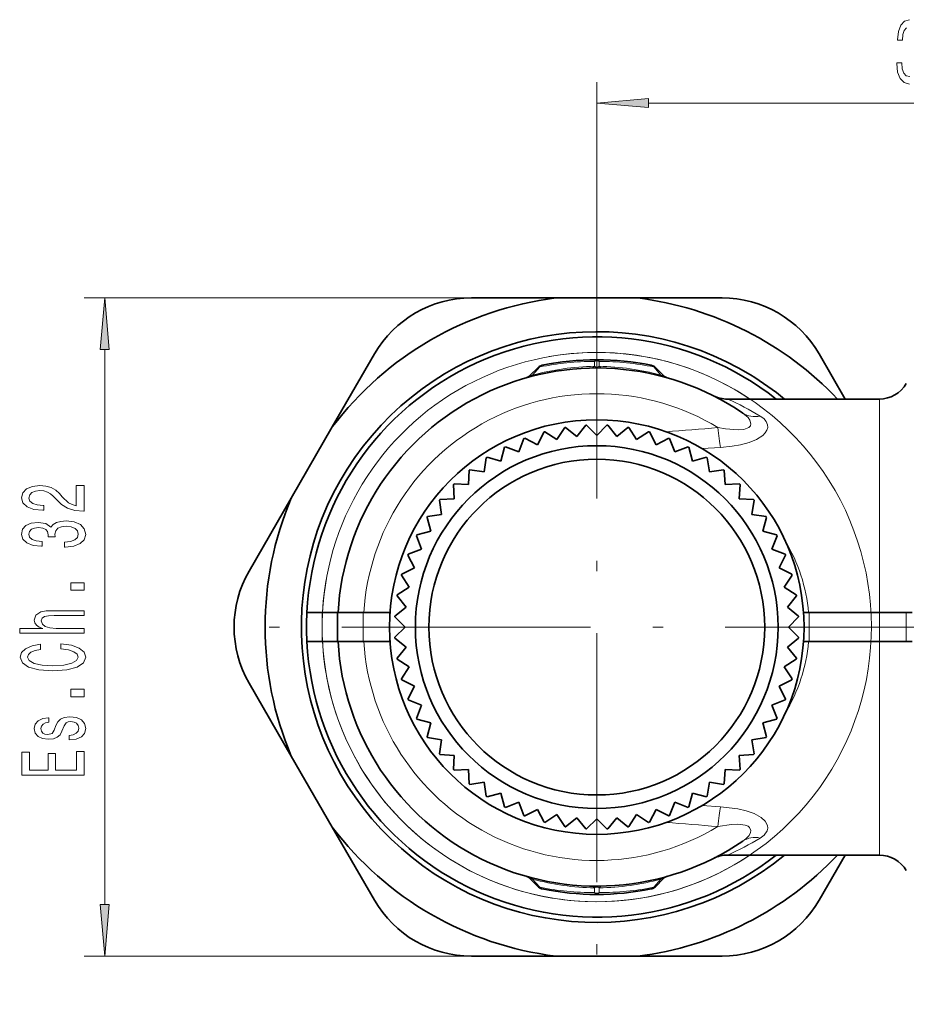
# Model space of a CAD drawing. Extents: x 0 to 210, y 0 to 297.
# Drawn here: x 75 to 118, y 61 to 109 of the extents above; entities that cross this region are included whole.
import ezdxf

# ---------------------------------------------------------------- set-up
doc = ezdxf.new("R2010")
doc.units = 0
doc.linetypes.add('DASHDOT', pattern=[18.5, 12, -3, 0.5, -3])

msp = doc.modelspace()

# ---------------------------------------------------------------- linework, layer by layer
at = {"color": 7, "lineweight": 13}
for p, q in [((102.569824, 97.853119), (102.569824, 105.934692)), ((105.06031, 104.934692), (135.463318, 104.934692)), ((96.521011, 95.529968), (77.834122, 95.529968)), ((78.834122, 66.266762), (78.834122, 93.039482)), ((99.816086, 92.200974), (99.474937, 91.813202)), ((99.816086, 92.200974), (99.75721, 92.193977)), ((102.455223, 92.237778), (102.454544, 92.465126)), ((102.684425, 92.237785), (102.685104, 92.465126)), ((105.323563, 92.200974), (105.382439, 92.193977)), ((105.323563, 92.200974), (105.664711, 91.813202)), ((99.474937, 91.813202), (99.329956, 91.766724)), ((105.664711, 91.813202), (105.809692, 91.766724)), ((116.203796, 90.653122), (116.203796, 84.926804)), ((108.545464, 88.321228), (107.660072, 88.260742)), ((116.203796, 84.926804), (116.203796, 80.353119)), ((89.314827, 80.353119), (89.314827, 78.953125)), ((91.307617, 80.353119), (91.307617, 78.953125)), ((92.57856, 80.353119), (92.57856, 78.953125)), ((112.819824, 80.353119), (112.819824, 78.953125)), ((116.203796, 80.353119), (116.203796, 78.953125)), ((117.494179, 80.353119), (117.494179, 78.953125)), ((116.203796, 78.953125), (116.203796, 68.653122)), ((107.660049, 71.045486), (108.545364, 70.985008)), ((99.474937, 67.493042), (99.329956, 67.53952)), ((99.816086, 67.10527), (99.474937, 67.493042)), ((105.323563, 67.10527), (105.664711, 67.493042)), ((105.664711, 67.493042), (105.809692, 67.53952)), ((99.816086, 67.10527), (99.75721, 67.112267)), ((102.455223, 67.068459), (102.454544, 66.841118)), ((102.684425, 67.068459), (102.685104, 66.841118)), ((105.323563, 67.10527), (105.382439, 67.112267)), ((96.521011, 63.776276), (77.834122, 63.776276))]:
    msp.add_line(p, q, dxfattribs=at)
at = {"color": 7, "linetype": 'DASHDOT', "lineweight": 13}
for p, q in [((102.569824, 97.853119), (102.569824, 61.453121)), ((120.769821, 79.653122), (84.369827, 79.653122))]:
    msp.add_line(p, q, dxfattribs=at)
at = {"color": 7, "lineweight": 35}
for p, q in [((100.588478, 95.529968), (96.521011, 95.529968)), ((100.588478, 95.529968), (104.55117, 95.529968)), ((104.55117, 95.529968), (108.618637, 95.529968)), ((89.810745, 89.307442), (91.844475, 92.829971)), ((114.551971, 90.653122), (113.295174, 92.829971)), ((99.75721, 92.193977), (99.330353, 91.76712)), ((99.941597, 92.282547), (99.907425, 92.275391)), ((105.198051, 92.282547), (105.232224, 92.275391)), ((105.382439, 92.193977), (105.809296, 91.76712)), ((116.203796, 90.653122), (108.874588, 90.653122)), ((89.810745, 89.307442), (87.829399, 85.875656)), ((101.602936, 88.852448), (102.037064, 89.388557)), ((102.569824, 88.903122), (102.082031, 89.390915)), ((102.569824, 88.903122), (103.057617, 89.390915)), ((103.536713, 88.852448), (103.102585, 89.388557)), ((99.711418, 88.450394), (100.024597, 89.065048)), ((100.646645, 88.700989), (100.068092, 89.076698)), ((100.646645, 88.700989), (101.022354, 89.279533)), ((101.602936, 88.852448), (101.066833, 89.286583)), ((103.536713, 88.852448), (104.072815, 89.286583)), ((104.493004, 88.700989), (104.117294, 89.279533)), ((104.493004, 88.700989), (105.071556, 89.076698)), ((105.42823, 88.450394), (105.115051, 89.065048)), ((98.80751, 88.103416), (99.054726, 88.747437)), ((99.711418, 88.450394), (99.096764, 88.763573)), ((105.42823, 88.450394), (106.042885, 88.763573)), ((106.332138, 88.103416), (106.084923, 88.747437)), ((97.944824, 87.663857), (98.123367, 88.330193)), ((98.80751, 88.103416), (98.16349, 88.350632)), ((106.332138, 88.103416), (106.976158, 88.350632)), ((107.194824, 87.663857), (107.016281, 88.330193)), ((97.132812, 87.136528), (97.240723, 87.817879)), ((97.944824, 87.663857), (97.278488, 87.8424)), ((107.194824, 87.663857), (107.86116, 87.8424)), ((108.006836, 87.136528), (107.898926, 87.817879)), ((96.380363, 86.527214), (96.416473, 87.216103)), ((97.132812, 87.136528), (96.451462, 87.244446)), ((108.006836, 87.136528), (108.688187, 87.244446)), ((108.759285, 86.527214), (108.723175, 87.216103)), ((95.695732, 85.842583), (95.65963, 86.531471)), ((96.380363, 86.527214), (95.691475, 86.563316)), ((108.759285, 86.527214), (109.448174, 86.563316)), ((109.443916, 85.842583), (109.480019, 86.531471)), ((87.829399, 85.875656), (85.79567, 82.353119)), ((95.086418, 85.090134), (94.9785, 85.771484)), ((95.695732, 85.842583), (95.006844, 85.806473)), ((109.443916, 85.842583), (110.132805, 85.806473)), ((110.05323, 85.090134), (110.161148, 85.771484)), ((95.086418, 85.090134), (94.405067, 84.982224)), ((110.05323, 85.090134), (110.734581, 84.982224)), ((94.55909, 84.278122), (94.380547, 84.944458)), ((110.580559, 84.278122), (110.759102, 84.944458)), ((94.253639, 84.196274), (93.892754, 84.099579)), ((94.55909, 84.278122), (94.253639, 84.196274)), ((110.580559, 84.278122), (111.246895, 84.099579)), ((94.11953, 83.415436), (93.872314, 84.059456)), ((111.020119, 83.415436), (111.267334, 84.059456)), ((94.11953, 83.415436), (93.47551, 83.168221)), ((111.020119, 83.415436), (111.664139, 83.168221)), ((93.772552, 82.511528), (93.459373, 83.126183)), ((111.367096, 82.511528), (111.680275, 83.126183)), ((93.772552, 82.511528), (93.157898, 82.198349)), ((111.367096, 82.511528), (111.98175, 82.198349)), ((93.521957, 81.576302), (93.146248, 82.154854)), ((111.617691, 81.576302), (111.993401, 82.154854)), ((93.521957, 81.576302), (92.943413, 81.200592)), ((111.617691, 81.576302), (112.196236, 81.200592)), ((93.370499, 80.62001), (92.936363, 81.156113)), ((111.76915, 80.62001), (112.203285, 81.156113)), ((88.587334, 80.353119), (89.314827, 80.353119)), ((89.314827, 80.353119), (90.059822, 80.353119)), ((90.059822, 80.353119), (90.059822, 78.953125)), ((90.059822, 80.353119), (91.307617, 80.353119)), ((91.307617, 80.353119), (92.57856, 80.353119)), ((92.57856, 80.353119), (92.595207, 80.353119)), ((93.370499, 80.62001), (92.834389, 80.185883)), ((111.76915, 80.62001), (112.30526, 80.185883)), ((112.545128, 80.353119), (112.819824, 80.353119)), ((112.819824, 80.353119), (116.203796, 80.353119)), ((116.203796, 80.353119), (117.494179, 80.353119)), ((117.494179, 80.353119), (117.782852, 80.353119)), ((93.319824, 79.653122), (92.832031, 80.140915)), ((111.819824, 79.653122), (112.307617, 80.140915)), ((93.319824, 79.653122), (92.832031, 79.165329)), ((111.819824, 79.653122), (112.307617, 79.165329)), ((88.587334, 78.953125), (89.314827, 78.953125)), ((89.314827, 78.953125), (90.059822, 78.953125)), ((90.059822, 78.953125), (91.307617, 78.953125)), ((91.307617, 78.953125), (92.57856, 78.953125)), ((92.57856, 78.953125), (92.5952, 78.953125)), ((93.370499, 78.686234), (92.834389, 79.120361)), ((111.76915, 78.686234), (112.30526, 79.120361)), ((112.545135, 78.953125), (112.819824, 78.953125)), ((112.819824, 78.953125), (116.203796, 78.953125)), ((116.203796, 78.953125), (117.494179, 78.953125)), ((117.494179, 78.953125), (117.782852, 78.953125)), ((93.370499, 78.686234), (92.936363, 78.150131)), ((111.76915, 78.686234), (112.203285, 78.150131)), ((93.521957, 77.729942), (92.943413, 78.105652)), ((111.617691, 77.729942), (112.196236, 78.105652)), ((93.521957, 77.729942), (93.146248, 77.15139)), ((111.617691, 77.729942), (111.993401, 77.15139)), ((93.772552, 76.794716), (93.157898, 77.107895)), ((111.367096, 76.794716), (111.98175, 77.107895)), ((87.829399, 73.430588), (85.795662, 76.953125)), ((93.772552, 76.794716), (93.459373, 76.180061)), ((111.367096, 76.794716), (111.680275, 76.180061)), ((94.11953, 75.890808), (93.47551, 76.138023)), ((111.020119, 75.890808), (111.664139, 76.138023)), ((94.11953, 75.890808), (93.872314, 75.246788)), ((111.020119, 75.890808), (111.267334, 75.246788)), ((94.55909, 75.028122), (93.892754, 75.206665)), ((110.580559, 75.028122), (110.886009, 75.10997)), ((110.886009, 75.10997), (111.246895, 75.206665)), ((94.55909, 75.028122), (94.380547, 74.361786)), ((110.580559, 75.028122), (110.759102, 74.361786)), ((95.086418, 74.21611), (94.405067, 74.32402)), ((95.086418, 74.21611), (94.9785, 73.53476)), ((110.05323, 74.21611), (110.734581, 74.32402)), ((110.05323, 74.21611), (110.161148, 73.53476)), ((89.810745, 69.998802), (87.829399, 73.430588)), ((95.695732, 73.463661), (95.006844, 73.499771)), ((95.695732, 73.463661), (95.65963, 72.774773)), ((109.443916, 73.463661), (110.132805, 73.499771)), ((109.443916, 73.463661), (109.480019, 72.774773)), ((96.380363, 72.77903), (95.691475, 72.742928)), ((96.380363, 72.77903), (96.416473, 72.090141)), ((108.759285, 72.77903), (108.723175, 72.090141)), ((108.759285, 72.77903), (109.448174, 72.742928)), ((97.132812, 72.169716), (96.451462, 72.061798)), ((97.132812, 72.169716), (97.240723, 71.488365)), ((108.006836, 72.169716), (107.898926, 71.488365)), ((108.006836, 72.169716), (108.688187, 72.061798)), ((97.944824, 71.642387), (97.278488, 71.463844)), ((97.944824, 71.642387), (98.123367, 70.976051)), ((107.194824, 71.642387), (107.016281, 70.976051)), ((107.194824, 71.642387), (107.86116, 71.463844)), ((98.80751, 71.202827), (98.16349, 70.955612)), ((98.80751, 71.202827), (99.054726, 70.558807)), ((99.711418, 70.85585), (99.096764, 70.542671)), ((99.711418, 70.85585), (100.024597, 70.241196)), ((105.42823, 70.85585), (105.115051, 70.241196)), ((105.42823, 70.85585), (106.042885, 70.542671)), ((106.332138, 71.202827), (106.084923, 70.558807)), ((106.332138, 71.202827), (106.976158, 70.955612)), ((100.646645, 70.605255), (100.068092, 70.229546)), ((100.646645, 70.605255), (101.022354, 70.026711)), ((101.602936, 70.453796), (101.066833, 70.019661)), ((101.602936, 70.453796), (102.037064, 69.917686)), ((102.569824, 70.403122), (102.082031, 69.915329)), ((102.569824, 70.403122), (103.057617, 69.915329)), ((103.536713, 70.453796), (103.102585, 69.917686)), ((103.536713, 70.453796), (104.072815, 70.019661)), ((104.493004, 70.605255), (104.117294, 70.026711)), ((104.493004, 70.605255), (105.071556, 70.229546)), ((89.810745, 69.998802), (91.844475, 66.476273)), ((116.203796, 68.653122), (108.874588, 68.653122)), ((114.551971, 68.653122), (113.295174, 66.476273)), ((99.75721, 67.112267), (99.330353, 67.539124)), ((105.382439, 67.112267), (105.809296, 67.539124)), ((99.941597, 67.023697), (99.907425, 67.030853)), ((105.198051, 67.023697), (105.232224, 67.030853)), ((100.588478, 63.776276), (96.521011, 63.776276)), ((104.55117, 63.776276), (100.588478, 63.776276)), ((104.55117, 63.776276), (108.618637, 63.776276))]:
    msp.add_line(p, q, dxfattribs=at)
at = {"color": 7, "lineweight": 13}
for points in [[(117.650642, 108.956306), (117.417213, 108.887146), (117.238251, 108.696945), (117.121536, 108.394348), (117.082634, 107.992325), (117.082634, 107.962067), (117.313469, 107.962067), (117.334221, 108.238724), (117.401657, 108.437576), (117.51059, 108.558609)], [(117.666206, 106.211349), (117.502808, 106.254578), (117.383499, 106.384262), (117.308281, 106.591751), (117.279755, 106.87706), (117.041138, 106.87706), (117.041138, 106.846794), (117.082634, 106.431808), (117.204536, 106.120575), (117.396469, 105.921722), (117.650642, 105.848236)], [(102.454544, 92.465118), (102.501503, 92.525475), (102.528107, 92.543137), (102.569824, 92.553123)], [(102.685104, 92.465126), (102.638054, 92.52549), (102.611435, 92.543137), (102.569824, 92.553123)], [(109.613235, 89.979797), (109.874031, 89.757797), (109.960709, 89.637436), (110.007698, 89.457092), (109.979805, 89.364021), (109.910263, 89.285568), (109.66687, 89.187012), (109.395744, 89.162415), (108.781677, 89.215546), (108.410271, 89.280556)], [(110.45845, 89.8311), (110.622849, 89.713074), (110.746246, 89.574844), (110.813873, 89.416946), (110.819115, 89.288414), (110.780899, 89.156265), (110.699455, 89.026054), (110.57914, 88.903275), (110.275528, 88.706345), (109.914207, 88.558975), (109.509933, 88.450607), (109.096573, 88.378067), (108.545364, 88.321236)], [(108.545364, 70.985008), (109.370636, 70.883636), (109.778015, 70.788979), (110.164375, 70.652214), (110.502083, 70.463516), (110.698303, 70.281586), (110.806137, 70.081642), (110.821762, 69.952332), (110.796516, 69.829269), (110.645119, 69.613358), (110.45845, 69.475143)], [(108.410271, 70.025696), (109.069794, 70.127518), (109.38224, 70.143913), (109.732864, 70.103699), (109.868752, 70.048607), (109.946022, 69.988144), (110.008286, 69.832283), (109.993858, 69.74469), (109.914703, 69.59819), (109.782608, 69.457336), (109.613235, 69.326447)], [(102.454544, 66.841125), (102.501503, 66.780769), (102.528107, 66.763107), (102.569824, 66.75312)], [(102.685104, 66.841118), (102.638054, 66.780754), (102.611435, 66.763107), (102.569824, 66.75312)]]:
    msp.add_lwpolyline(points, dxfattribs=at)
for points in [[(105.06031, 105.15258), (102.569824, 104.934692), (105.06031, 104.716805)], [(79.05201, 93.039482), (78.834122, 95.529968), (78.616234, 93.039482)], [(77.834122, 85.245766), (77.834122, 86.482948), (77.462364, 86.482948), (77.462364, 85.505135), (77.259193, 85.559601), (77.090607, 85.652977), (76.783691, 85.940872), (76.654007, 86.093895), (76.468124, 86.265076), (76.251991, 86.386978), (75.996948, 86.457008), (75.707321, 86.482948), (75.344208, 86.43885), (75.058907, 86.316948), (74.87735, 86.130203), (74.812508, 85.889), (74.885994, 85.640007), (75.089165, 85.450668), (75.413376, 85.328766), (75.841324, 85.28727), (75.90184, 85.28727), (75.90184, 85.523293), (75.867264, 85.523293), (75.573318, 85.546631), (75.357178, 85.616661), (75.218849, 85.728188), (75.171295, 85.87603), (75.214523, 86.026459), (75.322594, 86.137985), (75.49118, 86.210609), (75.702995, 86.236549), (75.90184, 86.218391), (76.070435, 86.169113), (76.217407, 86.086113), (76.347092, 85.971992), (76.48542, 85.81897), (76.753433, 85.564789), (77.038734, 85.385826), (77.384552, 85.279488), (77.821152, 85.245766)], [(76.891754, 83.513634), (76.92202, 83.513634), (77.337006, 83.555138), (77.648239, 83.67704), (77.847092, 83.868965), (77.920578, 84.123146), (77.847092, 84.392883), (77.656891, 84.595192), (77.354294, 84.724876), (76.965248, 84.771561), (76.710205, 84.750809), (76.502708, 84.693748), (76.342766, 84.60038), (76.226051, 84.475883), (75.992622, 84.64447), (75.620865, 84.704124), (75.283691, 84.665222), (75.028648, 84.553696), (74.868706, 84.372139), (74.812508, 84.123146), (74.881668, 83.889717), (75.071869, 83.710754), (75.374466, 83.59404), (75.776489, 83.555138), (75.806747, 83.555138), (75.806747, 83.785973), (75.53009, 83.806717), (75.331238, 83.874153), (75.210205, 83.983086), (75.166977, 84.136116), (75.201553, 84.270988), (75.292336, 84.369545), (75.439308, 84.429199), (75.638153, 84.452545), (75.849976, 84.429199), (75.992622, 84.366951), (76.079079, 84.258018), (76.105011, 84.110176), (76.100693, 84.009026), (76.442192, 84.009026), (76.433548, 84.136116), (76.47245, 84.299515), (76.576195, 84.421417), (76.744781, 84.494041), (76.965248, 84.519974), (77.215965, 84.491447), (77.401848, 84.416229), (77.518562, 84.296921), (77.557465, 84.13871), (77.514236, 83.975311), (77.384552, 83.856003), (77.177063, 83.780785), (76.891754, 83.752251)], [(77.834122, 81.426895), (77.834122, 81.784821), (77.190033, 81.784821), (77.190033, 81.426895)], [(77.834122, 79.357582), (77.834122, 79.585823), (76.494064, 79.585823), (76.187149, 79.609169), (75.962364, 79.684387), (75.824036, 79.801102), (75.772163, 79.956718), (75.815392, 80.081215), (75.932106, 80.159027), (76.126633, 80.197929), (76.385994, 80.210899), (77.834122, 80.210899), (77.834122, 80.43914), (76.308182, 80.43914), (76.001266, 80.428764), (75.746223, 80.38208), (75.512794, 80.22905), (75.430664, 79.990433), (75.460922, 79.860756), (75.543053, 79.749229), (75.672737, 79.655853), (75.849976, 79.585823), (74.730377, 79.585823), (74.730377, 79.357582)], [(76.718849, 78.603264), (77.081963, 78.551384), (77.341324, 78.465797), (77.501266, 78.346489), (77.553146, 78.206429), (77.475334, 78.037842), (77.241905, 77.905563), (76.861496, 77.817383), (76.334122, 77.788849), (75.811066, 77.817383), (75.426338, 77.902969), (75.192909, 78.035248), (75.110779, 78.206429), (75.154007, 78.330925), (75.27504, 78.437263), (75.469566, 78.520264), (75.737579, 78.577324), (75.737579, 78.823723), (75.32692, 78.745911), (75.015678, 78.611038), (74.821152, 78.426895), (74.751991, 78.206429), (74.860062, 77.931503), (75.162651, 77.721413), (75.659775, 77.586548), (76.334122, 77.539856), (77.008469, 77.586548), (77.505592, 77.721413), (77.812508, 77.931503), (77.916252, 78.206429), (77.834122, 78.447639), (77.605011, 78.642166), (77.228935, 78.779633), (76.718849, 78.852249)], [(77.834122, 76.29274), (77.834122, 76.650665), (77.190033, 76.650665), (77.190033, 76.29274)], [(76.481094, 74.905563), (76.394638, 74.685104), (76.295219, 74.521706), (76.092049, 74.467239), (75.949394, 74.482796), (75.84565, 74.537262), (75.780807, 74.62545), (75.754868, 74.752541), (75.780807, 74.874443), (75.85862, 74.970406), (75.975334, 75.032654), (76.130951, 75.058594), (76.130951, 75.281647), (76.122307, 75.281647), (75.841324, 75.242744), (75.620865, 75.136398), (75.482536, 74.970406), (75.430664, 74.752541), (75.482536, 74.532082), (75.625183, 74.371269), (75.837006, 74.270119), (76.105011, 74.238998), (76.36438, 74.262337), (76.545937, 74.334961), (76.675621, 74.454269), (76.766396, 74.628044), (76.870148, 74.882225), (76.97821, 75.037842), (77.064667, 75.079338), (77.194351, 75.094902), (77.354294, 75.071564), (77.475334, 75.009315), (77.553146, 74.908157), (77.579079, 74.773293), (77.553146, 74.630638), (77.462364, 74.526894), (77.315392, 74.456863), (77.112221, 74.428329), (77.112221, 74.20787), (77.458038, 74.244186), (77.708763, 74.350525), (77.860062, 74.519112), (77.916252, 74.752541), (77.860062, 74.996346), (77.708763, 75.175308), (77.46669, 75.284241), (77.151123, 75.323143), (76.878792, 75.294617), (76.692909, 75.214211), (76.571877, 75.081932)], [(77.834122, 72.504272), (77.834122, 73.645477), (77.471008, 73.645477), (77.471008, 72.742889), (76.455154, 72.742889), (76.455154, 73.546921), (76.096367, 73.546921), (76.096367, 72.742889), (75.197235, 72.742889), (75.197235, 73.624733), (74.834122, 73.624733), (74.834122, 72.504272)], [(78.616234, 66.266762), (78.834122, 63.776276), (79.05201, 66.266762)]]:
    msp.add_lwpolyline(points, close=True, dxfattribs=at)
at = {"color": 7, "lineweight": 35}
for radius in [10, 8.75, 8.1]:
    msp.add_circle((102.569824, 79.653122), radius, dxfattribs=at)
for centre, radius, start, end in [((102.569824, 79.653122), 16, 97.113419, 142.886574), ((96.521011, 90.129967), 5.4, 89.999996, 149.999997), ((102.569824, 79.653122), 16, 43.432466, 82.886579), ((108.618637, 90.129967), 5.4, 29.999994, 90.000003), ((102.569824, 79.653122), 14.25, 58.647891, 309.472409), ((102.569824, 79.653122), 14, 51.786699, 177.134017), ((99.969345, 91.98185), 0.3, 101.910725, 135.000014), ((102.569824, 79.653122), 12.9, 78.244332, 101.755639), ((105.170303, 91.98185), 0.3, 44.999984, 78.089273), ((102.569824, 79.653122), 12.5, 55.703662, 176.789761), ((99.117821, 91.978851), 0.3, 285.6457, 315.000019), ((106.021828, 91.978851), 0.3, 224.999959, 254.354309), ((102.569824, 79.653122), 14.25, 50.52741, 58.647891), ((116.203796, 92.153122), 1.5, 269.999997, 329.999999), ((108.874588, 92.153122), 1.500001, 243.234788, 269.999997), ((102.569824, 79.653122), 9.75, 92.867692, 93.132307), ((102.569824, 79.653122), 9.75, 86.867691, 87.132307), ((102.569824, 79.653122), 9.75, 104.867692, 105.132307), ((102.569824, 79.653122), 9.75, 98.867692, 99.132307), ((102.569824, 79.653122), 9.75, 80.867691, 81.132306), ((102.569824, 79.653122), 9.75, 74.867691, 75.132306), ((102.569824, 79.653122), 9.75, 110.867692, 111.132307), ((102.569824, 79.653122), 9.75, 68.867691, 69.132306), ((102.569824, 79.653122), 9.75, 116.867692, 117.132307), ((102.569824, 79.653122), 9.75, 62.867691, 63.132306), ((102.569824, 79.653122), 9.75, 122.867699, 123.132314), ((102.569824, 79.653122), 9.75, 56.867691, 57.132306), ((102.569824, 79.653122), 9.75, 128.867693, 129.132308), ((102.569824, 79.653122), 9.75, 50.867694, 51.132306), ((102.569824, 79.653122), 9.75, 134.8677, 135.132301), ((102.569824, 79.653122), 9.75, 44.867694, 45.132305), ((102.569824, 79.653122), 16, 157.113421, 202.886579), ((102.569824, 79.653122), 9.75, 140.867693, 141.132308), ((102.569824, 79.653122), 9.75, 38.867693, 39.132305), ((102.569824, 79.653122), 9.75, 146.867686, 147.132301), ((102.569824, 79.653122), 9.75, 32.867693, 33.132309), ((102.569824, 79.653122), 9.75, 152.867693, 153.132308), ((102.569824, 79.653122), 9.75, 26.867691, 27.132307), ((102.569824, 79.653122), 9.75, 158.867687, 159.132315), ((102.569824, 79.653122), 9.75, 20.867691, 21.132306), ((90.472206, 79.653122), 5.4, 149.999997, 210.000003), ((102.569824, 79.653122), 9.75, 164.867694, 165.132309), ((102.569824, 79.653122), 9.75, 14.867693, 15.132308), ((102.569824, 79.653122), 9.75, 170.867687, 171.132302), ((102.569824, 79.653122), 9.75, 8.867692, 9.132307), ((102.569824, 79.653122), 14, 177.134017, 182.865983), ((102.569824, 79.653122), 9.75, 176.867694, 177.132309), ((102.569824, 79.653122), 9.75, 2.867692, 3.132308), ((102.569824, 79.653122), 14, 182.865983, 308.21312), ((102.569824, 79.653122), 12.5, 183.210239, 304.296338), ((102.569824, 79.653122), 9.75, 182.867691, 183.132306), ((102.569824, 79.653122), 9.75, 356.867692, 357.132308), ((102.569824, 79.653122), 9.75, 188.867698, 189.132313), ((102.569824, 79.653122), 9.75, 350.867693, 351.132308), ((102.569824, 79.653122), 9.75, 194.867691, 195.132306), ((102.569824, 79.653122), 9.75, 344.867692, 345.132307), ((102.569824, 79.653122), 9.75, 200.867685, 201.132313), ((102.569824, 79.653122), 9.75, 338.867694, 339.132309), ((102.569824, 79.653122), 9.75, 206.867692, 207.132307), ((102.569824, 79.653122), 9.75, 332.867693, 333.132309), ((102.569824, 79.653122), 9.75, 212.867699, 213.132314), ((102.569824, 79.653122), 9.75, 326.867691, 327.132307), ((102.569824, 79.653122), 9.75, 218.867692, 219.132307), ((102.569824, 79.653122), 9.75, 320.867695, 321.132307), ((102.569824, 79.653122), 9.75, 224.867699, 225.1323), ((102.569824, 79.653122), 9.75, 314.867695, 315.132306), ((102.569824, 79.653122), 9.75, 230.867692, 231.132307), ((102.569824, 79.653122), 9.75, 308.867694, 309.132306), ((102.569824, 79.653122), 9.75, 236.867686, 237.132301), ((102.569824, 79.653122), 9.75, 302.867694, 303.132309), ((102.569824, 79.653122), 9.75, 242.867693, 243.132308), ((102.569824, 79.653122), 9.75, 296.867694, 297.132309), ((102.569824, 79.653122), 9.75, 248.867693, 249.132308), ((102.569824, 79.653122), 9.75, 290.867694, 291.132309), ((102.569824, 79.653122), 16, 217.113426, 262.886581), ((102.569824, 79.653122), 9.75, 254.867693, 255.132308), ((102.569824, 79.653122), 9.75, 260.867693, 261.132308), ((102.569824, 79.653122), 9.75, 266.867693, 267.132308), ((102.569824, 79.653122), 9.75, 272.867693, 273.132309), ((102.569824, 79.653122), 9.75, 278.867694, 279.132309), ((102.569824, 79.653122), 9.75, 284.867694, 285.132309), ((102.569824, 79.653122), 16, 277.113421, 316.567394), ((108.874588, 67.153122), 1.500001, 89.999996, 116.765294), ((116.203796, 67.153122), 1.5, 30.000001, 90.000003), ((99.117821, 67.327393), 0.3, 44.99996, 74.354307), ((106.021828, 67.327393), 0.3, 105.645698, 135.000028), ((99.969345, 67.324394), 0.3, 224.999986, 258.089275), ((102.569824, 79.653122), 12.9, 258.244361, 281.755668), ((105.170303, 67.324394), 0.3, 281.910727, 315.000016), ((96.521011, 69.176277), 5.4, 210.000003, 269.999997), ((108.618637, 69.176277), 5.4, 269.999997, 329.999999)]:
    msp.add_arc(centre, radius, start, end, dxfattribs=at)
at = {"color": 7, "lineweight": 13}
for centre, radius, start, end in [((102.569824, 79.653122), 13.25, 169.999993, 100.000014), ((102.569824, 79.653122), 13.25, 56.118019, 176.971649), ((102.741447, 79.557007), 12.684009, 91.293012, 104.923563), ((102.39608, 79.73941), 12.725844, 89.736774, 101.697022), ((99.987946, 92.074814), 0.212997, 102.576163, 143.717371), ((102.27903, 92.367683), 0.218406, 272.901578, 323.602629), ((102.569824, 92.27063), 0.226213, 59.344153, 120.655852), ((102.569824, 92.367599), 0.172918, 228.562339, 311.437645), ((102.398155, 79.556694), 12.684324, 75.076627, 88.706781), ((102.860641, 92.367691), 0.218405, 216.397212, 267.098315), ((102.743584, 79.739532), 12.72572, 78.302935, 90.263299), ((105.151711, 92.074814), 0.212996, 36.282477, 77.423835), ((99.311508, 91.926498), 0.198686, 285.696039, 325.268942), ((105.82814, 91.926498), 0.198687, 214.731234, 254.303984), ((102.569824, 79.653122), 11.260472, 58.7566, 176.435944), ((102.980431, 77.358063), 14.542993, 59.05583, 66.090645), ((99.679337, 182.333893), 93.461868, 273.820484, 275.360255), ((104.602264, 79.601494), 8.221911, 5.245719, 30.880187), ((102.569824, 79.653122), 13.25, 183.028351, 303.881772), ((102.569824, 79.653122), 11.260472, 183.564056, 301.242949), ((104.602013, 79.704857), 8.222178, 329.120506, 354.753735), ((99.651054, -23.323997), 93.759493, 84.639506, 86.176087), ((102.979485, 81.950165), 14.545187, 293.909594, 300.943343), ((99.311508, 67.379745), 0.198687, 34.731232, 74.303982), ((102.741623, 79.750137), 12.68492, 255.076731, 268.706264), ((102.398079, 79.749718), 12.684503, 271.293533, 284.923531), ((105.82814, 67.379745), 0.198686, 105.696044, 145.26893), ((102.39608, 79.566833), 12.725844, 258.302978, 270.263226), ((99.987946, 67.23143), 0.212997, 216.282629, 257.423837), ((102.279022, 66.938553), 0.218406, 36.397289, 87.098354), ((102.569824, 66.938644), 0.172918, 48.562433, 131.437579), ((102.860626, 66.938553), 0.218406, 92.901658, 143.602719), ((102.743584, 79.566711), 12.72572, 269.736701, 281.697065), ((105.151711, 67.23143), 0.212996, 282.576165, 323.717523), ((102.569824, 67.035614), 0.226213, 239.344148, 300.655847)]:
    msp.add_arc(centre, radius, start, end, dxfattribs=at)
for centre, major_axis, ratio, start_param, end_param in [((110.45845, 91.219002), (-0.845207, -1.239204), 0.808638, 0, 0.700689705), ((108.545464, 89.50322), (0.121094, -1.495102), 0.102783, 4.853568283, 5.615791993), ((108.545364, 69.802994), (-0.121086, -1.495102), 0.102778, 3.808984206, 4.571210687), ((110.45845, 68.087242), (0.845207, -1.239204), 0.808638, 2.440902887, 3.141592654)]:
    msp.add_ellipse(centre, major_axis=major_axis, ratio=ratio, start_param=start_param, end_param=end_param, dxfattribs=at)
for points in [[(105.06031, 105.15258), (102.569824, 104.934692), (105.06031, 105.15258), (105.06031, 104.716805)], [(79.05201, 93.039482), (78.834122, 95.529968), (79.05201, 93.039482), (78.616234, 93.039482)], [(78.616234, 66.266762), (78.834122, 63.776276), (78.616234, 66.266762), (79.05201, 66.266762)]]:
    msp.add_solid(points, dxfattribs=at)

doc.saveas('drawing.dxf')
